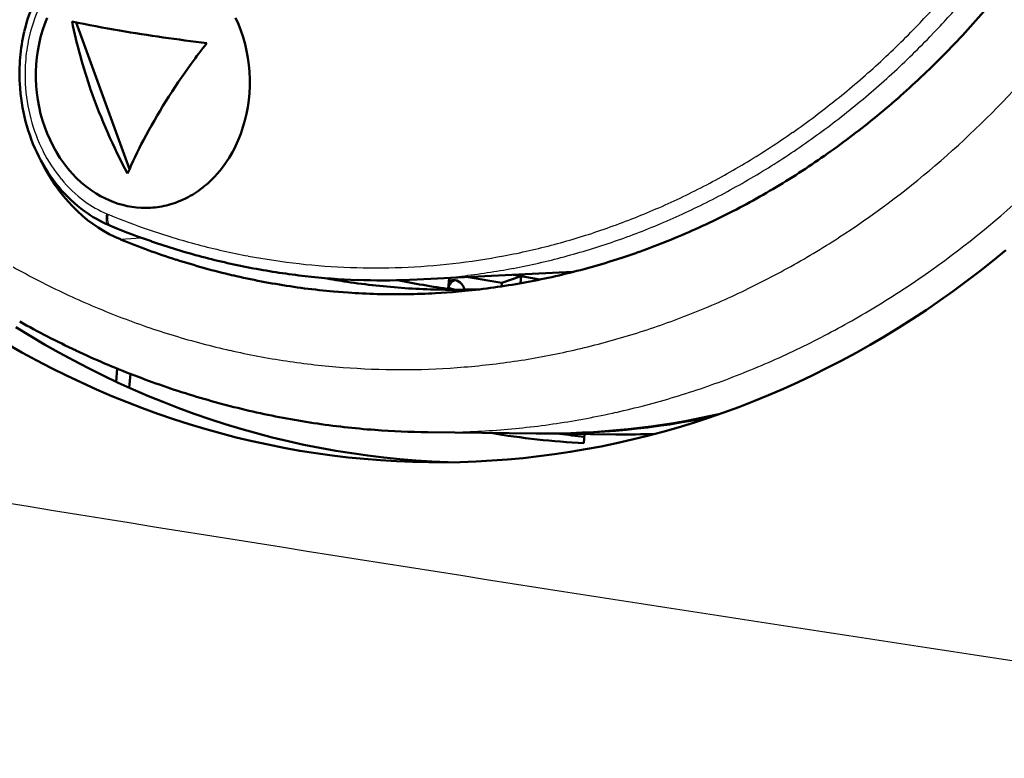
# Model space of a CAD drawing. Extents: x 0 to 420, y 0 to 297.
# Drawn here: x 353 to 368, y 116 to 127 of the extents above; entities that cross this region are included whole.
import ezdxf

# ---------------------------------------------------------------- set-up
doc = ezdxf.new("R2010")
doc.units = 0

msp = doc.modelspace()

# ---------------------------------------------------------------- linework, layer by layer
at = {"color": 7, "lineweight": 50, "ltscale": 0.002597}
msp.add_line((353.297, 126.569), (353.33, 126.668), dxfattribs=at)
at = {"color": 7, "lineweight": 50, "ltscale": 0.002571}
msp.add_line((353.33, 126.668), (353.368, 126.763), dxfattribs=at)
at = {"color": 7, "lineweight": 50, "ltscale": 0.059272}
msp.add_line((353.805, 126.692), (354.616, 124.464), dxfattribs=at)
at = {"color": 7, "lineweight": 50, "ltscale": 0.002626}
msp.add_line((356.268, 126.665), (356.225, 126.762), dxfattribs=at)
at = {"color": 7, "lineweight": 50, "ltscale": 0.002645}
msp.add_line((356.306, 126.567), (356.268, 126.665), dxfattribs=at)
at = {"color": 7, "lineweight": 50, "ltscale": 0.002618}
msp.add_line((353.268, 126.468), (353.297, 126.569), dxfattribs=at)
at = {"color": 7, "lineweight": 50, "ltscale": 0.002657}
for p, q in [((356.339, 126.466), (356.306, 126.567)), ((353.435, 124.304), (353.38, 124.395))]:
    msp.add_line(p, q, dxfattribs=at)
at = {"color": 7, "lineweight": 50, "ltscale": 0.002641}
msp.add_line((353.225, 126.262), (353.244, 126.366), dxfattribs=at)
at = {"color": 7, "lineweight": 50, "ltscale": 0.002633}
msp.add_line((353.244, 126.366), (353.268, 126.468), dxfattribs=at)
at = {"color": 7, "lineweight": 50, "ltscale": 0.002662}
for p, q in [((356.368, 126.363), (356.339, 126.466)), ((353.297, 125.204), (353.268, 125.307))]:
    msp.add_line(p, q, dxfattribs=at)
at = {"color": 7, "lineweight": 50, "ltscale": 0.002661}
for p, q in [((356.391, 126.259), (356.368, 126.363)), ((353.268, 125.307), (353.244, 125.41))]:
    msp.add_line(p, q, dxfattribs=at)
at = {"color": 7, "lineweight": 50, "ltscale": 0.002644}
for p, q in [((353.211, 126.157), (353.225, 126.262)), ((353.368, 125.004), (353.33, 125.103))]:
    msp.add_line(p, q, dxfattribs=at)
at = {"color": 7, "lineweight": 50, "ltscale": 0.002669}
for p, q in [((356.411, 126.154), (356.391, 126.259)), ((353.244, 125.41), (353.225, 125.515))]:
    msp.add_line(p, q, dxfattribs=at)
at = {"color": 7, "lineweight": 50, "ltscale": 0.002659}
msp.add_line((353.201, 126.051), (353.211, 126.157), dxfattribs=at)
at = {"color": 7, "lineweight": 50, "ltscale": 0.002684}
for p, q in [((356.425, 126.048), (356.411, 126.154)), ((353.225, 125.515), (353.211, 125.622))]:
    msp.add_line(p, q, dxfattribs=at)
at = {"color": 7, "lineweight": 50, "ltscale": 0.002677}
msp.add_line((353.196, 125.944), (353.201, 126.051), dxfattribs=at)
at = {"color": 7, "lineweight": 50, "ltscale": 0.00269}
for p, q in [((353.196, 125.837), (353.196, 125.944)), ((356.439, 125.726), (356.439, 125.833))]:
    msp.add_line(p, q, dxfattribs=at)
at = {"color": 7, "lineweight": 50, "ltscale": 0.002693}
for p, q in [((356.435, 125.941), (356.425, 126.048)), ((353.211, 125.622), (353.201, 125.729))]:
    msp.add_line(p, q, dxfattribs=at)
at = {"color": 7, "lineweight": 50, "ltscale": 0.002695}
for p, q in [((356.439, 125.833), (356.435, 125.941)), ((353.201, 125.729), (353.196, 125.837))]:
    msp.add_line(p, q, dxfattribs=at)
at = {"color": 7, "lineweight": 50, "ltscale": 0.00266}
msp.add_line((356.424, 125.513), (356.434, 125.619), dxfattribs=at)
at = {"color": 7, "lineweight": 50, "ltscale": 0.002678}
msp.add_line((356.434, 125.619), (356.439, 125.726), dxfattribs=at)
at = {"color": 7, "lineweight": 50, "ltscale": 0.002646}
msp.add_line((356.41, 125.408), (356.424, 125.513), dxfattribs=at)
at = {"color": 7, "lineweight": 50, "ltscale": 0.002643}
msp.add_line((356.39, 125.304), (356.41, 125.408), dxfattribs=at)
at = {"color": 7, "lineweight": 50, "ltscale": 0.002656}
msp.add_line((353.33, 125.103), (353.297, 125.204), dxfattribs=at)
at = {"color": 7, "lineweight": 50, "ltscale": 0.002621}
msp.add_line((356.337, 125.101), (356.366, 125.201), dxfattribs=at)
at = {"color": 7, "lineweight": 50, "ltscale": 0.002635}
msp.add_line((356.366, 125.201), (356.39, 125.304), dxfattribs=at)
at = {"color": 7, "lineweight": 50, "ltscale": 0.002601}
for p, q in [((356.303, 125.002), (356.337, 125.101)), ((353.619, 124.05), (353.555, 124.132))]:
    msp.add_line(p, q, dxfattribs=at)
at = {"color": 7, "lineweight": 50, "ltscale": 0.002624}
msp.add_line((353.41, 124.908), (353.368, 125.004), dxfattribs=at)
at = {"color": 7, "lineweight": 50, "ltscale": 0.0026}
msp.add_line((353.456, 124.815), (353.41, 124.908), dxfattribs=at)
at = {"color": 7, "lineweight": 50, "ltscale": 0.002544}
msp.add_line((356.223, 124.814), (356.265, 124.906), dxfattribs=at)
at = {"color": 7, "lineweight": 50, "ltscale": 0.002575}
msp.add_line((356.265, 124.906), (356.303, 125.002), dxfattribs=at)
at = {"color": 7, "lineweight": 50, "ltscale": 0.002569}
for p, q in [((353.506, 124.725), (353.456, 124.815)), ((353.757, 123.896), (353.687, 123.972))]:
    msp.add_line(p, q, dxfattribs=at)
at = {"color": 7, "lineweight": 50, "ltscale": 0.002543}
msp.add_line((353.56, 124.639), (353.506, 124.725), dxfattribs=at)
at = {"color": 7, "lineweight": 50, "ltscale": 0.002498}
msp.add_line((356.127, 124.638), (356.177, 124.724), dxfattribs=at)
at = {"color": 7, "lineweight": 50, "ltscale": 0.001254}
msp.add_line((356.177, 124.724), (356.201, 124.769), dxfattribs=at)
at = {"color": 7, "lineweight": 50, "ltscale": 0.001259}
msp.add_line((356.201, 124.769), (356.223, 124.814), dxfattribs=at)
at = {"color": 7, "lineweight": 50, "ltscale": 0.002704}
msp.add_line((353.327, 124.488), (353.278, 124.585), dxfattribs=at)
at = {"color": 7, "lineweight": 50, "ltscale": 0.00253}
msp.add_line((353.618, 124.556), (353.56, 124.639), dxfattribs=at)
at = {"color": 7, "lineweight": 50, "ltscale": 0.001968}
msp.add_line((356.038, 124.507), (356.083, 124.572), dxfattribs=at)
at = {"color": 7, "lineweight": 50, "ltscale": 0.001981}
msp.add_line((356.083, 124.572), (356.127, 124.638), dxfattribs=at)
at = {"color": 7, "lineweight": 50, "ltscale": 0.002683}
msp.add_line((353.38, 124.395), (353.327, 124.488), dxfattribs=at)
at = {"color": 7, "lineweight": 50, "ltscale": 0.002511}
msp.add_line((353.68, 124.477), (353.618, 124.556), dxfattribs=at)
at = {"color": 7, "lineweight": 50, "ltscale": 0.002489}
msp.add_line((353.745, 124.401), (353.68, 124.477), dxfattribs=at)
at = {"color": 7, "lineweight": 50, "ltscale": 0.001934}
msp.add_line((355.94, 124.387), (355.99, 124.446), dxfattribs=at)
at = {"color": 7, "lineweight": 50, "ltscale": 0.001952}
msp.add_line((355.99, 124.446), (356.038, 124.507), dxfattribs=at)
at = {"color": 7, "lineweight": 50, "ltscale": 0.002631}
msp.add_line((353.493, 124.216), (353.435, 124.304), dxfattribs=at)
at = {"color": 7, "lineweight": 50, "ltscale": 0.002462}
msp.add_line((353.813, 124.33), (353.745, 124.401), dxfattribs=at)
at = {"color": 7, "lineweight": 50, "ltscale": 0.002429}
msp.add_line((353.813, 124.33), (353.884, 124.264), dxfattribs=at)
at = {"color": 7, "lineweight": 50, "ltscale": 0.002612}
msp.add_line((353.555, 124.132), (353.493, 124.216), dxfattribs=at)
at = {"color": 7, "lineweight": 50, "ltscale": 0.002395}
msp.add_line((353.884, 124.264), (353.957, 124.202), dxfattribs=at)
at = {"color": 7, "lineweight": 50, "ltscale": 0.001184}
msp.add_line((353.957, 124.202), (353.995, 124.174), dxfattribs=at)
at = {"color": 7, "lineweight": 50, "ltscale": 0.001179}
msp.add_line((353.995, 124.174), (354.033, 124.146), dxfattribs=at)
at = {"color": 7, "lineweight": 50, "ltscale": 0.002346}
msp.add_line((354.033, 124.146), (354.112, 124.095), dxfattribs=at)
at = {"color": 7, "lineweight": 50, "ltscale": 0.001828}
msp.add_line((355.6, 124.096), (355.661, 124.137), dxfattribs=at)
at = {"color": 7, "lineweight": 50, "ltscale": 0.001842}
msp.add_line((355.661, 124.137), (355.72, 124.181), dxfattribs=at)
at = {"color": 7, "lineweight": 50, "ltscale": 0.002586}
msp.add_line((353.687, 123.972), (353.619, 124.05), dxfattribs=at)
at = {"color": 7, "lineweight": 50, "ltscale": 0.001861}
msp.add_line((354.112, 124.095), (354.176, 124.057), dxfattribs=at)
at = {"color": 7, "lineweight": 50, "ltscale": 0.001849}
msp.add_line((354.176, 124.057), (354.241, 124.023), dxfattribs=at)
at = {"color": 7, "lineweight": 50, "ltscale": 0.001836}
msp.add_line((354.241, 124.023), (354.308, 123.992), dxfattribs=at)
at = {"color": 7, "lineweight": 50, "ltscale": 0.001822}
msp.add_line((354.308, 123.992), (354.376, 123.965), dxfattribs=at)
at = {"color": 7, "lineweight": 50, "ltscale": 0.001779}
msp.add_line((355.344, 123.967), (355.41, 123.994), dxfattribs=at)
at = {"color": 7, "lineweight": 50, "ltscale": 0.001789}
msp.add_line((355.41, 123.994), (355.475, 124.025), dxfattribs=at)
at = {"color": 7, "lineweight": 50, "ltscale": 0.002548}
msp.add_line((353.757, 123.896), (353.829, 123.825), dxfattribs=at)
at = {"color": 7, "lineweight": 50, "ltscale": 0.002526}
msp.add_line((353.829, 123.825), (353.904, 123.757), dxfattribs=at)
at = {"color": 7, "lineweight": 50, "ltscale": 0.001807}
msp.add_line((354.376, 123.965), (354.444, 123.941), dxfattribs=at)
at = {"color": 7, "lineweight": 50, "ltscale": 0.001793}
msp.add_line((354.444, 123.941), (354.513, 123.921), dxfattribs=at)
at = {"color": 7, "lineweight": 50, "ltscale": 0.001778}
msp.add_line((354.513, 123.921), (354.582, 123.905), dxfattribs=at)
at = {"color": 7, "lineweight": 50, "ltscale": 0.001769}
msp.add_line((354.582, 123.905), (354.652, 123.892), dxfattribs=at)
at = {"color": 7, "lineweight": 50, "ltscale": 0.001766}
msp.add_line((354.652, 123.892), (354.722, 123.883), dxfattribs=at)
at = {"color": 7, "lineweight": 50, "ltscale": 0.001765}
msp.add_line((354.722, 123.883), (354.792, 123.878), dxfattribs=at)
at = {"color": 7, "lineweight": 50, "ltscale": 0.001762}
msp.add_line((354.792, 123.878), (354.863, 123.876), dxfattribs=at)
at = {"color": 7, "lineweight": 50, "ltscale": 0.001761}
msp.add_line((354.863, 123.876), (354.933, 123.878), dxfattribs=at)
at = {"color": 7, "lineweight": 50, "ltscale": 0.002501}
msp.add_line((353.904, 123.757), (353.981, 123.693), dxfattribs=at)
at = {"color": 7, "lineweight": 50, "ltscale": 0.002474}
msp.add_line((353.981, 123.693), (354.06, 123.634), dxfattribs=at)
at = {"color": 7, "lineweight": 25, "ltscale": 0.000569257}
msp.add_line((354.27, 123.788), (354.291, 123.779), dxfattribs=at)
at = {"color": 7, "lineweight": 25, "ltscale": 0.000591301}
msp.add_line((354.291, 123.779), (354.312, 123.77), dxfattribs=at)
at = {"color": 7, "lineweight": 50, "ltscale": 0.002446}
msp.add_line((354.06, 123.634), (354.141, 123.578), dxfattribs=at)
at = {"color": 7, "lineweight": 50, "ltscale": 0.002422}
msp.add_line((354.141, 123.578), (354.223, 123.527), dxfattribs=at)
at = {"color": 7, "lineweight": 50, "ltscale": 0.002407}
msp.add_line((354.223, 123.527), (354.307, 123.48), dxfattribs=at)
at = {"color": 7, "lineweight": 50, "ltscale": 0.000639683}
msp.add_line((354.305, 123.613), (354.329, 123.603), dxfattribs=at)
at = {"color": 7, "lineweight": 50, "ltscale": 0.000601292}
msp.add_line((354.329, 123.603), (354.351, 123.594), dxfattribs=at)
at = {"color": 7, "lineweight": 50, "ltscale": 0.002389}
msp.add_line((354.307, 123.48), (354.393, 123.438), dxfattribs=at)
at = {"color": 7, "lineweight": 50, "ltscale": 0.002371}
msp.add_line((354.393, 123.438), (354.48, 123.4), dxfattribs=at)
at = {"color": 7, "lineweight": 25, "ltscale": 0.00781}
msp.add_line((354.48, 123.4), (354.791, 123.425), dxfattribs=at)
at = {"color": 7, "lineweight": 50, "ltscale": 0.005595}
msp.add_line((361.887, 123.057), (362.1, 123.125), dxfattribs=at)
at = {"color": 7, "lineweight": 50, "ltscale": 0.005604}
msp.add_line((362.1, 123.125), (362.312, 123.197), dxfattribs=at)
at = {"color": 7, "lineweight": 50, "ltscale": 0.002936}
msp.add_line((358.864, 122.783), (358.981, 122.788), dxfattribs=at)
at = {"color": 7, "lineweight": 50, "ltscale": 0.059101}
msp.add_line((358.981, 122.788), (361.343, 122.904), dxfattribs=at)
at = {"color": 7, "lineweight": 50, "ltscale": 0.004123}
msp.add_line((359.45, 122.647), (359.463, 122.811), dxfattribs=at)
at = {"color": 7, "lineweight": 50, "ltscale": 0.013005}
msp.add_line((359.753, 122.826), (360.266, 122.742), dxfattribs=at)
at = {"color": 7, "lineweight": 50, "ltscale": 0.007668}
msp.add_line((360.266, 122.742), (360.557, 122.841), dxfattribs=at)
at = {"color": 7, "lineweight": 50, "ltscale": 0.002928}
msp.add_line((360.441, 122.859), (360.557, 122.841), dxfattribs=at)
at = {"color": 7, "lineweight": 50, "ltscale": 0.002716}
msp.add_line((360.548, 122.732), (360.557, 122.841), dxfattribs=at)
at = {"color": 7, "lineweight": 50, "ltscale": 0.007241}
msp.add_line((360.557, 122.841), (360.841, 122.788), dxfattribs=at)
at = {"color": 7, "lineweight": 50, "ltscale": 0.000537028}
msp.add_line((361.236, 122.877), (361.238, 122.898), dxfattribs=at)
at = {"color": 7, "lineweight": 50, "ltscale": 0.00552}
for p, q in [((357.491, 122.63), (357.711, 122.608)), ((358.354, 122.698), (358.574, 122.677))]:
    msp.add_line(p, q, dxfattribs=at)
at = {"color": 7, "lineweight": 50, "ltscale": 0.005522}
msp.add_line((358.574, 122.677), (358.794, 122.66), dxfattribs=at)
at = {"color": 7, "lineweight": 50, "ltscale": 0.006661}
msp.add_line((359.679, 122.636), (359.945, 122.643), dxfattribs=at)
at = {"color": 7, "lineweight": 50, "ltscale": 0.001424}
msp.add_line((360.261, 122.686), (360.266, 122.742), dxfattribs=at)
at = {"color": 7, "lineweight": 50, "ltscale": 0.005521}
msp.add_line((357.711, 122.608), (357.931, 122.591), dxfattribs=at)
at = {"color": 7, "lineweight": 50, "ltscale": 0.006387}
msp.add_line((359.259, 122.583), (359.514, 122.6), dxfattribs=at)
at = {"color": 7, "lineweight": 50, "ltscale": 0.004728}
msp.add_line((359.514, 122.6), (359.703, 122.617), dxfattribs=at)
at = {"color": 7, "lineweight": 50, "ltscale": 0.004989}
msp.add_line((354.428, 121.438), (354.412, 121.239), dxfattribs=at)
at = {"color": 7, "lineweight": 50, "ltscale": 0.005265}
msp.add_line((354.612, 121.147), (354.629, 121.357), dxfattribs=at)
at = {"color": 7, "lineweight": 25, "ltscale": 0.003296}
msp.add_line((359.139, 120.472), (359.27, 120.472), dxfattribs=at)
at = {"color": 7, "lineweight": 50, "ltscale": 0.041135}
msp.add_line((359.139, 120.472), (360.784, 120.453), dxfattribs=at)
at = {"color": 7, "lineweight": 50, "ltscale": 0.028819}
msp.add_line((360.842, 120.453), (361.995, 120.439), dxfattribs=at)
at = {"color": 7, "lineweight": 50, "ltscale": 0.003741}
msp.add_line((361.519, 120.454), (361.507, 120.305), dxfattribs=at)
at = {"color": 7, "lineweight": 50}
for points in [[(367.91, 123.234), (367.714, 123.074), (367.515, 122.917), (367.313, 122.764), (367.111, 122.615), (366.906, 122.469), (366.698, 122.327), (366.49, 122.19), (366.279, 122.056), (366.066, 121.926), (365.853, 121.801), (365.637, 121.679), (365.419, 121.561), (365.2, 121.448), (364.98, 121.339), (364.758, 121.233), (364.535, 121.133), (364.31, 121.036), (364.084, 120.943), (363.857, 120.855), (363.629, 120.772), (363.4, 120.692), (363.17, 120.617), (362.939, 120.546), (362.706, 120.479), (362.474, 120.417), (362.24, 120.36), (362.005, 120.306), (361.77, 120.258), (361.535, 120.213), (361.298, 120.173), (361.062, 120.138), (360.824, 120.107), (360.587, 120.08), (360.349, 120.058), (360.111, 120.041), (359.873, 120.028), (359.634, 120.019), (359.396, 120.015), (359.158, 120.016)], [(359.448, 120.016), (359.203, 120.027), (358.959, 120.042), (358.716, 120.063), (358.472, 120.087), (358.229, 120.117), (357.986, 120.152), (357.744, 120.191), (357.503, 120.234), (357.262, 120.283), (357.022, 120.336), (356.782, 120.394), (356.544, 120.456), (356.306, 120.523), (356.069, 120.595), (355.834, 120.671), (355.599, 120.752), (355.366, 120.837), (355.134, 120.927), (354.902, 121.021), (354.673, 121.12), (354.445, 121.223), (354.218, 121.331), (353.992, 121.443), (353.769, 121.56), (353.546, 121.681), (353.326, 121.806), (353.107, 121.935), (352.89, 122.069)], [(359.158, 120.016), (358.912, 120.021), (358.667, 120.031), (358.422, 120.046), (358.177, 120.066), (357.932, 120.09), (357.688, 120.119), (357.444, 120.153), (357.201, 120.192), (356.959, 120.235), (356.717, 120.284), (356.475, 120.337), (356.235, 120.394), (355.995, 120.456), (355.757, 120.523), (355.519, 120.595), (355.282, 120.671), (355.046, 120.752), (354.812, 120.838), (354.579, 120.928), (354.347, 121.022), (354.116, 121.121), (353.887, 121.225), (353.659, 121.333), (353.433, 121.445), (353.208, 121.563), (352.984, 121.684), (352.764, 121.809)]]:
    msp.add_lwpolyline(points, dxfattribs=at)
at = {"color": 7, "lineweight": 25}
for centre, radius, start, end in [((356.648, 136.209), 13.779, 316.1081, 318.956), ((355.397, 125.958), 2.359, 154.2596, 166.8219), ((356.74, 136.173), 13.943, 316.1384, 318.9878), ((356.935, 135.932), 13.381, 312.4872, 316.1122), ((357.032, 135.891), 13.538, 312.5151, 316.1426), ((355.581, 125.912), 2.55, 166.7442, 175.0247), ((355.671, 125.903), 2.64, 175.0107, 183.1005), ((357.228, 135.612), 12.947, 308.7831, 312.4872), ((357.33, 135.566), 13.097, 308.8083, 312.5154), ((357.404, 135.542), 14.508, 310.5628, 317.9479), ((355.677, 125.902), 2.646, 183.0766, 194.7008), ((357.49, 135.286), 12.528, 304.9979, 308.7829), ((357.596, 135.235), 12.672, 305.02, 308.8084), ((355.547, 125.866), 2.511, 194.6588, 206.6978), ((357.717, 134.962), 12.132, 301.1313, 304.9975), ((357.827, 135.38), 15.335, 310.7237, 318.1091), ((355.324, 125.753), 2.261, 206.6601, 219.5793), ((357.827, 134.906), 12.27, 301.15, 305.0199), ((357.907, 134.647), 11.765, 297.185, 301.1308), ((357.931, 134.926), 13.697, 302.8986, 310.5613), ((355.097, 125.564), 1.965, 219.5571, 233.7488), ((358.02, 134.587), 11.897, 297.2, 301.1497), ((358.059, 134.351), 11.432, 293.1624, 297.1842), ((354.95, 125.367), 1.72, 233.8214, 246.6909), ((358.174, 134.288), 11.56, 293.1734, 297.1994), ((358.175, 134.082), 11.139, 289.0692, 293.1613), ((358.51, 134.031), 11.086, 247.7493, 250.9851), ((358.406, 134.708), 14.448, 303.0496, 310.724), ((358.437, 133.816), 10.859, 250.9828, 255.1458), ((358.256, 133.847), 10.891, 284.9135, 289.0679), ((358.291, 134.015), 11.264, 289.0762, 293.1726), ((358.239, 134.464), 13.143, 298.9355, 302.867), ((358.385, 133.623), 10.659, 255.1475, 259.3632), ((358.308, 133.654), 10.691, 280.7051, 284.912), ((358.373, 133.778), 11.013, 284.9165, 289.0752), ((358.359, 133.484), 10.518, 259.3651, 263.6188), ((358.336, 133.509), 10.543, 276.4568, 280.7034), ((358.425, 133.583), 10.812, 280.7041, 284.9152), ((359.102, 134.204), 12.847, 240.8788, 244.8661), ((358.349, 133.403), 10.437, 263.6208, 267.8968), ((358.348, 133.381), 10.414, 267.8988, 272.1809), ((358.346, 133.417), 10.45, 272.1829, 276.455), ((358.453, 133.438), 10.663, 276.4521, 280.7026), ((358.399, 134.175), 12.812, 294.9377, 298.9349), ((358.463, 133.35), 10.575, 272.8084, 276.4498), ((358.96, 133.9), 12.512, 244.8672, 248.9263), ((358.524, 133.906), 12.516, 290.8783, 294.9369), ((358.74, 134.207), 13.845, 299.0773, 303.018), ((358.859, 133.639), 12.232, 248.9276, 253.0488), ((358.616, 133.667), 12.259, 286.763, 290.8772), ((358.915, 133.893), 13.486, 295.0681, 299.0769), ((358.794, 133.426), 12.009, 253.0503, 257.2223), ((358.677, 133.462), 12.045, 282.5997, 286.7618), ((358.757, 133.266), 11.844, 257.224, 261.4345), ((358.714, 133.3), 11.879, 278.3976, 282.5983), ((359.051, 133.602), 13.165, 290.9951, 295.0675), ((358.741, 133.161), 11.738, 261.4362, 265.6717), ((358.737, 133.113), 11.69, 265.6735, 269.9203), ((358.736, 133.121), 11.699, 269.9221, 274.166), ((358.731, 133.185), 11.762, 274.1677, 278.3961), ((359.151, 133.343), 12.888, 286.8644, 290.9942), ((359.218, 133.123), 12.658, 282.6841, 286.8634), ((359.257, 132.949), 12.479, 278.4642, 282.6829), ((359.276, 132.827), 12.356, 274.2159, 278.4628), ((359.281, 132.761), 12.29, 269.952, 274.2144)]:
    msp.add_arc(centre, radius, start, end, dxfattribs=at)
at = {"color": 7, "lineweight": 50}
for centre, radius, start, end in [((355.51, 125.969), 2.558, 154.2605, 166.8309), ((357.049, 135.974), 13.926, 317.3539, 319.3484), ((361.467, 128.267), 7.879, 191.4335, 199.3136), ((357.318, 143.539), 17.209, 258.0151, 260.4602), ((355.696, 125.921), 2.75, 166.7531, 175.0331), ((359.368, 155.802), 29.642, 260.4804, 263.0651), ((357.218, 135.818), 13.696, 315.3425, 317.3538), ((364.256, 119.721), 10.77, 141.8304, 143.9168), ((355.786, 125.913), 2.84, 175.0176, 183.1065), ((363.031, 120.573), 9.277, 143.713, 152.1703), ((357.381, 135.657), 13.467, 313.3149, 315.3426), ((357.532, 135.497), 13.247, 311.264, 313.3149), ((355.792, 125.912), 2.846, 183.0783, 194.7062), ((362.451, 128.604), 8.919, 199.2656, 208.1465), ((357.676, 135.333), 13.029, 309.1853, 311.2639), ((355.662, 125.875), 2.711, 194.6593, 206.7012), ((357.81, 135.168), 12.816, 307.0796, 309.1851), ((361.071, 121.633), 7.049, 152.3492, 156.9124), ((357.935, 135.003), 12.609, 304.9482, 307.0795), ((355.438, 125.761), 2.46, 206.6586, 219.5833), ((358.049, 134.84), 12.41, 302.7923, 304.948), ((354.707, 125.479), 1.647, 307.977, 318.4625), ((358.153, 134.678), 12.218, 300.6136, 302.7921), ((355.209, 125.57), 2.161, 219.5459, 233.7624), ((358.247, 134.521), 12.035, 298.4137, 300.6133), ((354.811, 125.339), 1.472, 296.7895, 302.4179), ((355.064, 125.374), 1.917, 233.8111, 246.6918), ((354.858, 125.222), 1.346, 273.1968, 285.1644), ((354.849, 125.255), 1.38, 285.1533, 291.0212), ((358.329, 134.369), 11.862, 296.1947, 298.4134), ((358.401, 134.223), 11.699, 293.9588, 296.1944), ((358.625, 134.031), 11.278, 247.731, 250.9677), ((358.462, 134.085), 11.548, 291.7081, 293.9584), ((358.824, 133.99), 11.447, 247.6937, 249.9462), ((358.776, 133.858), 11.307, 249.9466, 252.2182), ((358.551, 133.815), 11.05, 250.9652, 255.1298), ((358.514, 133.956), 11.409, 289.4453, 291.7078), ((358.738, 133.74), 11.182, 252.2186, 254.5064), ((358.499, 133.621), 10.849, 255.1313, 259.3488), ((358.71, 133.637), 11.076, 254.5068, 256.809), ((358.473, 133.482), 10.707, 259.3505, 263.6063), ((358.615, 133.633), 11.07, 282.5621, 284.8751), ((358.589, 133.729), 11.17, 284.8755, 287.17), ((358.689, 133.549), 10.985, 256.8094, 259.1241), ((358.463, 133.4), 10.625, 263.6081, 267.8866), ((359.537, 133.538), 10.904, 259.6168, 261.4507), ((358.462, 133.377), 10.601, 267.8884, 272.1732), ((360.956, 133.408), 10.866, 258.0547, 262.4999), ((358.634, 133.549), 10.984, 280.2331, 282.5617), ((358.675, 133.476), 10.91, 259.1245, 261.4496), ((358.666, 133.42), 10.854, 261.4499, 263.7831), ((359.53, 133.489), 10.855, 261.4505, 263.7836), ((359.523, 133.426), 10.791, 266.1243, 268.473), ((359.523, 133.419), 10.784, 268.4735, 270.8281), ((358.654, 133.423), 10.857, 275.5414, 277.8913), ((358.646, 133.479), 10.913, 277.8917, 280.2327), ((358.66, 133.356), 10.79, 266.124, 268.4729), ((358.66, 133.348), 10.782, 268.4734, 270.8281), ((358.66, 133.357), 10.791, 270.8286, 273.1853), ((359.662, 134.17), 13.766, 240.8195, 244.8166), ((359.515, 133.858), 13.422, 244.8175, 248.8878), ((359.411, 133.589), 13.133, 248.8889, 253.0225), ((359.343, 133.369), 12.903, 253.0238, 257.2093), ((359.305, 133.203), 12.733, 257.2107, 261.4354), ((359.289, 133.093), 12.622, 261.4369, 265.687), ((359.284, 133.044), 12.572, 265.6887, 269.3363)]:
    msp.add_arc(centre, radius, start, end, dxfattribs=at)
at = {"color": 7, "lineweight": 25}
for centre, major_axis, ratio, start_param, end_param in [((354.384, 123.797), (-0.079, -0.184), 0.526992, 4.98261, 6.283294), ((354.405, 123.788), (-0.076, -0.185), 0.529942, 4.97458, 6.283255), ((525.309, 133.114), (-298.98, 24.714), 0.113065, 0.964709, 1.064835)]:
    msp.add_ellipse(centre, major_axis=major_axis, ratio=ratio, start_param=start_param, end_param=end_param, dxfattribs=at)
at = {"color": 7, "lineweight": 50}
for centre, major_axis, start_param, end_param in [((359.6, 122.595), (-0.015, 0.192), 0.184577, 1.153372), ((359.543, 122.59), (-0.015, 0.192), 0.000005, 0.465503), ((359.543, 122.59), (-0.015, 0.192), 4.889454, 6.283191), ((362.64, 138.497), (1.302, -16.398), 5.946979, 5.954679), ((360.453, 138.324), (1.416, -17.834), 6.208869, 6.400025), ((360.511, 138.328), (-1.416, 17.839), 3.067315, 3.246974), ((361.662, 138.42), (1.437, -18.093), 6.080421, 6.175846), ((360.511, 138.328), (-1.416, 17.839), 3.065466, 3.067315), ((362.295, 138.47), (1.437, -18.093), 6.108243, 6.133736), ((361.662, 138.42), (-1.425, 17.944), 3.067314, 3.107535)]:
    msp.add_ellipse(centre, major_axis=major_axis, ratio=0.816613, start_param=start_param, end_param=end_param, dxfattribs=at)

doc.saveas('drawing.dxf')
